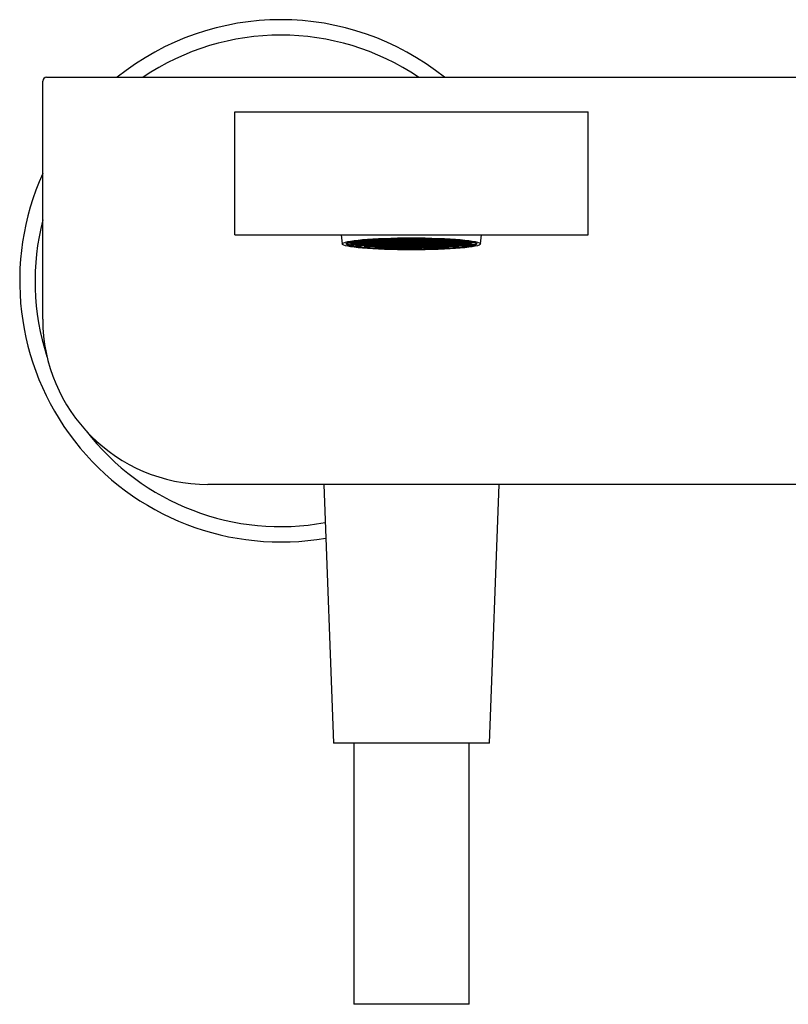
# Model space of a CAD drawing. Units: inches. Extents: x -739 to -38, y -145 to 562.
# Drawn here: x -736 to -636, y 244 to 372 of the extents above; entities that cross this region are included whole.
import ezdxf

# ---------------------------------------------------------------- set-up
doc = ezdxf.new("R2010")
doc.units = ezdxf.units.IN
for name, color, linetype in [('016019', 7, 'Continuous'), ('725006', 7, 'Continuous'), ('726032', 7, 'Continuous'), ('726035', 7, 'Continuous'), ('915003A', 7, 'Continuous'), ('Default', 7, 'Continuous')]:
    doc.layers.add(name, color=color, linetype=linetype)

# ---------------------------------------------------------------- blocks, each defined once
blk = doc.blocks.new('SE')
at = {"layer": '016019', "color": 7, "linetype": 'Continuous', "ltscale": 25.4}
for radius, start, end in [(34, 51.2067, 128.7933), (32, 55.9066, 124.0934), (34, 155.7504, 279.905), (32, 165.6385, 197.9373), (32, 217.5798, 280.3931)]:
    blk.add_arc((-702.5, 338.46), radius, start, end, dxfattribs=at)
at = {"layer": '725006', "color": 7, "linetype": 'Continuous', "ltscale": 25.4}
for p, q in [((-694.63, 344.46), (-694.5, 343.26)), ((-693.35, 343.55), (-692.96, 343.58)), ((-692.96, 343.58), (-692.96, 343.4)), ((-692.96, 343.58), (-691.9, 343.49)), ((-691.97, 343.71), (-692.95, 343.62)), ((-692.82, 343.6), (-691.76, 343.69)), ((-691.76, 343.5), (-692.82, 343.6)), ((-692.17, 343.73), (-691.97, 343.71)), ((-691.83, 343.72), (-692.04, 343.74)), ((-690.77, 343.81), (-691.83, 343.72)), ((-691.83, 343.76), (-691.83, 343.72)), ((-691.76, 343.69), (-690.69, 343.6)), ((-691.76, 343.69), (-691.76, 343.5)), ((-690.69, 343.6), (-691.76, 343.5)), ((-691.61, 343.7), (-690.55, 343.79)), ((-690.55, 343.61), (-691.61, 343.7)), ((-691.54, 343.49), (-690.48, 343.58)), ((-690.99, 343.83), (-690.77, 343.81)), ((-690.63, 343.83), (-690.83, 343.84)), ((-689.59, 343.92), (-690.63, 343.83)), ((-690.63, 343.86), (-690.63, 343.83)), ((-690.55, 343.79), (-690.55, 343.61)), ((-690.55, 343.79), (-689.49, 343.7)), ((-689.49, 343.7), (-690.55, 343.61)), ((-690.48, 343.58), (-690.48, 343.39)), ((-690.48, 343.58), (-689.42, 343.49)), ((-690.41, 343.81), (-689.35, 343.9)), ((-689.35, 343.71), (-690.41, 343.81)), ((-690.34, 343.59), (-689.28, 343.68)), ((-689.28, 343.5), (-690.34, 343.59)), ((-689.35, 343.9), (-689.35, 343.71)), ((-689.35, 343.9), (-688.29, 343.81)), ((-688.29, 343.81), (-689.35, 343.71)), ((-689.28, 343.68), (-689.28, 343.5)), ((-689.28, 343.68), (-688.22, 343.59)), ((-688.22, 343.59), (-689.28, 343.5)), ((-689.21, 343.91), (-688.76, 343.95)), ((-688.15, 343.82), (-689.21, 343.91)), ((-689.14, 343.7), (-688.08, 343.79)), ((-688.08, 343.6), (-689.14, 343.7)), ((-688.15, 343.97), (-688.15, 343.82)), ((-687.09, 343.91), (-688.15, 343.82)), ((-688.08, 343.79), (-688.08, 343.6)), ((-688.08, 343.79), (-687.02, 343.7)), ((-687.02, 343.7), (-688.08, 343.6)), ((-687.94, 343.8), (-686.88, 343.89)), ((-686.88, 343.71), (-687.94, 343.8)), ((-687.87, 343.58), (-686.81, 343.68)), ((-686.81, 343.49), (-687.87, 343.58)), ((-687.86, 343.98), (-687.09, 343.91)), ((-686.95, 343.92), (-687.63, 343.98)), ((-686, 344.01), (-686.95, 343.92)), ((-686.95, 344), (-686.95, 343.92)), ((-686.88, 343.89), (-686.88, 343.71)), ((-686.88, 343.89), (-685.82, 343.8)), ((-685.82, 343.8), (-686.88, 343.71)), ((-686.81, 343.68), (-686.81, 343.49)), ((-686.81, 343.68), (-685.75, 343.58)), ((-685.75, 343.58), (-686.81, 343.49)), ((-686.74, 343.91), (-685.68, 344)), ((-685.68, 343.81), (-686.74, 343.91)), ((-686.66, 343.69), (-685.6, 343.78)), ((-685.6, 343.6), (-686.66, 343.69)), ((-685.68, 344), (-685.68, 343.81)), ((-685.68, 344), (-684.61, 343.91)), ((-684.61, 343.91), (-685.68, 343.81)), ((-685.6, 343.78), (-685.6, 343.6)), ((-685.6, 343.78), (-684.54, 343.69)), ((-684.54, 343.69), (-685.6, 343.6)), ((-684.47, 343.92), (-685.5, 344.01)), ((-685.46, 343.79), (-684.4, 343.89)), ((-684.4, 343.7), (-685.46, 343.79)), ((-685.39, 343.58), (-684.33, 343.67)), ((-684.33, 343.49), (-685.39, 343.58)), ((-684.47, 344), (-684.47, 343.92)), ((-683.65, 343.99), (-684.47, 343.92)), ((-684.4, 343.89), (-684.4, 343.7)), ((-684.4, 343.89), (-683.34, 343.79)), ((-683.34, 343.79), (-684.4, 343.7)), ((-684.33, 343.67), (-684.33, 343.49)), ((-684.33, 343.67), (-683.27, 343.58)), ((-683.27, 343.58), (-684.33, 343.49)), ((-684.26, 343.9), (-683.31, 343.98)), ((-683.2, 343.81), (-684.26, 343.9)), ((-684.19, 343.68), (-683.13, 343.78)), ((-683.13, 343.59), (-684.19, 343.68)), ((-683.2, 343.98), (-683.2, 343.81)), ((-682.14, 343.9), (-683.2, 343.81)), ((-683.13, 343.78), (-683.13, 343.59)), ((-683.13, 343.78), (-682.07, 343.68)), ((-682.07, 343.68), (-683.13, 343.59)), ((-683.01, 343.98), (-682.14, 343.9)), ((-682.99, 343.79), (-681.93, 343.88)), ((-681.93, 343.7), (-682.99, 343.79)), ((-682.92, 343.57), (-681.86, 343.67)), ((-681.93, 343.92), (-682.35, 343.95)), ((-681.93, 343.94), (-681.93, 343.92)), ((-681.76, 343.93), (-681.93, 343.92)), ((-681.93, 343.88), (-681.93, 343.7)), ((-681.93, 343.88), (-680.87, 343.79)), ((-680.87, 343.79), (-681.93, 343.7)), ((-681.86, 343.67), (-681.86, 343.48)), ((-681.86, 343.67), (-680.8, 343.57)), ((-681.72, 343.9), (-681.48, 343.92)), ((-680.66, 343.81), (-681.72, 343.9)), ((-681.72, 343.68), (-680.66, 343.77)), ((-680.66, 343.58), (-681.72, 343.68)), ((-680.66, 343.88), (-680.66, 343.81)), ((-680.2, 343.85), (-680.66, 343.81)), ((-680.66, 343.77), (-680.66, 343.58)), ((-680.66, 343.77), (-679.59, 343.68)), ((-679.59, 343.68), (-680.66, 343.58)), ((-680.44, 343.79), (-679.97, 343.83)), ((-679.38, 343.7), (-680.44, 343.79)), ((-680.44, 343.57), (-679.38, 343.66)), ((-679.38, 343.78), (-679.38, 343.7)), ((-678.92, 343.74), (-679.38, 343.7)), ((-679.38, 343.66), (-679.38, 343.47)), ((-679.38, 343.66), (-678.32, 343.57)), ((-679.17, 343.68), (-678.73, 343.72)), ((-678.11, 343.58), (-679.17, 343.68)), ((-678.11, 343.63), (-678.11, 343.58)), ((-677.92, 343.6), (-678.11, 343.58)), ((-676.5, 343.26), (-676.37, 344.46)), ((-693.94, 343.28), (-692.89, 343.37)), ((-693.93, 343.28), (-693.94, 343.28)), ((-692.89, 343.18), (-693.93, 343.28)), ((-692.96, 343.4), (-693.69, 343.46)), ((-693.43, 343.1), (-692.89, 343.15)), ((-691.9, 343.49), (-692.96, 343.4)), ((-692.89, 343.37), (-692.89, 343.18)), ((-692.89, 343.37), (-691.83, 343.28)), ((-691.83, 343.28), (-692.89, 343.18)), ((-692.89, 343.15), (-691.83, 343.06)), ((-692.74, 343.38), (-691.68, 343.47)), ((-691.68, 343.29), (-692.74, 343.38)), ((-692.73, 343.13), (-692.73, 342.98)), ((-691.83, 343.06), (-692.73, 342.98)), ((-692.67, 343.17), (-691.61, 343.26)), ((-691.61, 343.07), (-692.67, 343.17)), ((-692.56, 342.95), (-691.61, 343.04)), ((-691.68, 343.47), (-691.68, 343.29)), ((-691.68, 343.47), (-690.62, 343.38)), ((-690.62, 343.38), (-691.68, 343.29)), ((-691.61, 343.26), (-691.61, 343.07)), ((-691.61, 343.26), (-690.55, 343.17)), ((-690.55, 343.17), (-691.61, 343.07)), ((-691.61, 343.04), (-691.61, 342.85)), ((-691.61, 343.04), (-690.55, 342.94)), ((-690.55, 342.94), (-691.61, 342.85)), ((-690.48, 343.39), (-691.54, 343.49)), ((-691.47, 343.27), (-690.41, 343.36)), ((-690.41, 343.18), (-691.47, 343.27)), ((-691.4, 343.06), (-690.34, 343.15)), ((-690.34, 342.96), (-691.4, 343.06)), ((-691.4, 342.83), (-690.34, 342.93)), ((-689.42, 343.49), (-690.48, 343.39)), ((-690.41, 343.36), (-690.41, 343.18)), ((-690.41, 343.36), (-689.35, 343.27)), ((-689.35, 343.27), (-690.41, 343.18)), ((-690.34, 343.15), (-690.34, 342.96)), ((-690.34, 343.15), (-689.28, 343.06)), ((-689.28, 343.06), (-690.34, 342.96)), ((-690.34, 342.93), (-689.28, 342.83)), ((-690.27, 343.38), (-689.21, 343.47)), ((-689.21, 343.28), (-690.27, 343.38)), ((-690.23, 342.92), (-690.23, 342.75)), ((-689.28, 342.83), (-690.23, 342.75)), ((-690.2, 343.16), (-689.14, 343.25)), ((-689.14, 343.07), (-690.2, 343.16)), ((-690.13, 342.94), (-689.07, 343.04)), ((-689.07, 342.85), (-690.13, 342.94)), ((-689.97, 342.74), (-689.07, 342.81)), ((-689.21, 343.47), (-689.21, 343.28)), ((-689.21, 343.47), (-688.15, 343.38)), ((-688.15, 343.38), (-689.21, 343.28)), ((-689.14, 343.25), (-689.14, 343.07)), ((-689.14, 343.25), (-688.08, 343.16)), ((-688.08, 343.16), (-689.14, 343.07)), ((-689.07, 343.48), (-688.01, 343.57)), ((-688.01, 343.39), (-689.07, 343.48)), ((-689.07, 343.04), (-689.07, 342.85)), ((-689.07, 343.04), (-688.01, 342.94)), ((-688.01, 342.94), (-689.07, 342.85)), ((-689.07, 342.81), (-688.01, 342.72)), ((-689, 343.26), (-687.94, 343.36)), ((-687.94, 343.17), (-689, 343.26)), ((-688.93, 343.05), (-687.87, 343.14)), ((-687.87, 342.96), (-688.93, 343.05)), ((-688.86, 342.83), (-687.79, 342.93)), ((-687.79, 342.74), (-688.86, 342.83)), ((-688.55, 342.77), (-688.55, 342.67)), ((-688.01, 342.72), (-688.55, 342.67)), ((-688.01, 343.57), (-688.01, 343.39)), ((-688.01, 343.57), (-686.95, 343.48)), ((-686.95, 343.48), (-688.01, 343.39)), ((-687.94, 343.36), (-687.94, 343.17)), ((-687.94, 343.36), (-686.88, 343.26)), ((-686.88, 343.26), (-687.94, 343.17)), ((-687.87, 343.14), (-687.87, 342.96)), ((-687.87, 343.14), (-686.81, 343.05)), ((-686.81, 343.05), (-687.87, 342.96)), ((-687.8, 343.37), (-686.74, 343.46)), ((-686.74, 343.28), (-687.8, 343.37)), ((-687.79, 342.93), (-687.79, 342.74)), ((-687.79, 342.93), (-686.73, 342.83)), ((-686.73, 342.83), (-687.79, 342.74)), ((-687.72, 343.15), (-686.66, 343.25)), ((-686.66, 343.06), (-687.72, 343.15)), ((-687.65, 342.94), (-686.59, 343.03)), ((-686.59, 342.85), (-687.65, 342.94)), ((-687.58, 342.72), (-686.52, 342.81)), ((-686.53, 342.63), (-687.58, 342.72)), ((-686.74, 343.46), (-686.74, 343.28)), ((-686.74, 343.46), (-685.67, 343.37)), ((-685.67, 343.37), (-686.74, 343.28)), ((-686.66, 343.25), (-686.66, 343.06)), ((-686.66, 343.25), (-685.6, 343.15)), ((-685.6, 343.15), (-686.66, 343.06)), ((-686.59, 343.47), (-685.53, 343.57)), ((-685.53, 343.38), (-686.59, 343.47)), ((-686.59, 343.03), (-686.59, 342.85)), ((-686.59, 343.03), (-685.53, 342.94)), ((-685.53, 342.94), (-686.59, 342.85)), ((-686.51, 342.63), (-686.53, 342.63)), ((-686.52, 343.26), (-685.46, 343.35)), ((-685.46, 343.17), (-686.52, 343.26)), ((-686.52, 342.81), (-686.52, 342.63)), ((-686.52, 342.81), (-685.46, 342.72)), ((-685.46, 342.72), (-686.51, 342.63)), ((-686.45, 343.04), (-685.39, 343.14)), ((-685.39, 342.95), (-686.45, 343.04)), ((-686.38, 342.83), (-685.32, 342.92)), ((-685.32, 342.73), (-686.38, 342.83)), ((-685.53, 343.57), (-685.53, 343.38)), ((-685.53, 343.57), (-684.47, 343.47)), ((-684.47, 343.47), (-685.53, 343.38)), ((-685.46, 343.35), (-685.46, 343.17)), ((-685.46, 343.35), (-684.4, 343.26)), ((-684.4, 343.26), (-685.46, 343.17)), ((-685.39, 343.14), (-685.39, 342.95)), ((-685.39, 343.14), (-684.33, 343.04)), ((-684.33, 343.04), (-685.39, 342.95)), ((-685.32, 343.36), (-684.26, 343.46)), ((-684.26, 343.27), (-685.32, 343.36)), ((-685.32, 342.92), (-685.32, 342.73)), ((-685.32, 342.92), (-684.26, 342.83)), ((-684.26, 342.83), (-685.32, 342.73)), ((-685.25, 343.15), (-684.19, 343.24)), ((-684.19, 343.06), (-685.25, 343.15)), ((-685.18, 342.93), (-684.12, 343.02)), ((-684.12, 342.84), (-685.18, 342.93)), ((-685.11, 342.72), (-684.05, 342.81)), ((-684.17, 342.63), (-685.11, 342.72)), ((-684.26, 343.46), (-684.26, 343.27)), ((-684.26, 343.46), (-683.2, 343.36)), ((-683.2, 343.36), (-684.26, 343.27)), ((-684.19, 343.24), (-684.19, 343.06)), ((-684.19, 343.24), (-683.13, 343.15)), ((-683.13, 343.15), (-684.19, 343.06)), ((-684.17, 342.8), (-684.17, 342.63)), ((-684.12, 343.47), (-683.06, 343.56)), ((-683.06, 343.38), (-684.12, 343.47)), ((-684.12, 343.02), (-684.12, 342.84)), ((-684.12, 343.02), (-683.06, 342.93)), ((-683.06, 342.93), (-684.12, 342.84)), ((-684.05, 343.25), (-682.99, 343.34)), ((-682.99, 343.16), (-684.05, 343.25)), ((-684.05, 342.81), (-682.99, 342.72)), ((-683.98, 343.04), (-682.92, 343.13)), ((-682.92, 342.94), (-683.98, 343.04)), ((-683.91, 342.82), (-682.85, 342.91)), ((-682.85, 342.73), (-683.91, 342.82)), ((-683.87, 342.79), (-683.87, 342.64)), ((-682.99, 342.72), (-683.87, 342.64)), ((-683.31, 342.65), (-682.77, 342.7)), ((-683.06, 343.56), (-683.06, 343.38)), ((-683.06, 343.56), (-682, 343.47)), ((-682, 343.47), (-683.06, 343.38)), ((-682.99, 343.34), (-682.99, 343.16)), ((-682.99, 343.34), (-681.93, 343.25)), ((-681.93, 343.25), (-682.99, 343.16)), ((-681.86, 343.48), (-682.92, 343.57)), ((-682.92, 343.13), (-682.92, 342.94)), ((-682.92, 343.13), (-681.86, 343.04)), ((-681.86, 343.04), (-682.92, 342.94)), ((-682.85, 343.36), (-681.79, 343.45)), ((-681.79, 343.26), (-682.85, 343.36)), ((-682.85, 342.91), (-681.79, 342.82)), ((-682.85, 342.91), (-682.85, 342.73)), ((-681.79, 342.82), (-682.85, 342.73)), ((-682.78, 343.14), (-681.71, 343.23)), ((-681.71, 343.05), (-682.78, 343.14)), ((-682.77, 342.7), (-682.49, 342.67)), ((-682.7, 342.93), (-681.64, 343.02)), ((-681.64, 342.83), (-682.7, 342.93)), ((-682.63, 342.71), (-681.57, 342.8)), ((-682.29, 342.68), (-682.63, 342.71)), ((-682.29, 342.74), (-682.29, 342.68)), ((-680.8, 343.57), (-681.86, 343.48)), ((-681.79, 343.45), (-681.79, 343.26)), ((-681.79, 343.45), (-680.73, 343.36)), ((-680.73, 343.36), (-681.79, 343.26)), ((-681.71, 343.23), (-681.71, 343.05)), ((-681.71, 343.23), (-680.65, 343.14)), ((-680.65, 343.14), (-681.71, 343.05)), ((-681.64, 343.46), (-680.58, 343.55)), ((-680.58, 343.37), (-681.64, 343.46)), ((-681.64, 343.02), (-681.64, 342.83)), ((-681.64, 343.02), (-680.58, 342.93)), ((-680.58, 342.93), (-681.64, 342.83)), ((-681.57, 343.25), (-680.51, 343.34)), ((-680.51, 343.15), (-681.57, 343.25)), ((-681.57, 342.8), (-680.9, 342.74)), ((-681.5, 343.03), (-680.44, 343.12)), ((-680.44, 342.94), (-681.5, 343.03)), ((-681.43, 342.81), (-680.37, 342.91)), ((-680.73, 342.75), (-681.43, 342.81)), ((-680.73, 342.88), (-680.73, 342.75)), ((-680.58, 343.55), (-680.58, 343.37)), ((-680.58, 343.55), (-679.52, 343.46)), ((-679.52, 343.46), (-680.58, 343.37)), ((-680.51, 343.34), (-680.51, 343.15)), ((-680.51, 343.34), (-679.45, 343.25)), ((-679.45, 343.25), (-680.51, 343.15)), ((-679.38, 343.47), (-680.44, 343.57)), ((-680.44, 343.12), (-680.44, 342.94)), ((-680.44, 343.12), (-679.38, 343.03)), ((-679.38, 343.03), (-680.44, 342.94)), ((-680.37, 343.35), (-679.31, 343.44)), ((-679.31, 343.26), (-680.37, 343.35)), ((-680.37, 342.91), (-679.56, 342.84)), ((-680.3, 343.14), (-679.24, 343.23)), ((-679.24, 343.04), (-680.3, 343.14)), ((-680.23, 342.92), (-679.17, 343.01)), ((-679.42, 342.85), (-680.23, 342.92)), ((-679.42, 342.99), (-679.42, 342.85)), ((-678.32, 343.57), (-679.38, 343.47)), ((-679.31, 343.44), (-679.31, 343.26)), ((-679.31, 343.44), (-678.25, 343.35)), ((-678.25, 343.35), (-679.31, 343.26)), ((-679.24, 343.23), (-679.24, 343.04)), ((-679.24, 343.23), (-678.18, 343.14)), ((-678.18, 343.14), (-679.24, 343.04)), ((-679.17, 343.46), (-678.11, 343.55)), ((-678.11, 343.36), (-679.17, 343.46)), ((-679.17, 343.01), (-678.46, 342.95)), ((-679.1, 343.24), (-678.04, 343.33)), ((-678.04, 343.15), (-679.1, 343.24)), ((-679.03, 343.02), (-677.97, 343.12)), ((-678.35, 342.97), (-679.03, 343.02)), ((-678.35, 343.08), (-678.35, 342.97)), ((-678.11, 343.55), (-678.11, 343.36)), ((-678.11, 343.55), (-677.37, 343.48)), ((-677.23, 343.44), (-678.11, 343.36)), ((-678.04, 343.33), (-677.1, 343.25)), ((-678.04, 343.33), (-678.04, 343.15)), ((-677.16, 343.22), (-678.04, 343.15)), ((-677.97, 343.12), (-677.63, 343.09)), ((-677.82, 343.13), (-677.28, 343.18)), ((-677.55, 343.1), (-677.82, 343.13)), ((-677.55, 343.15), (-677.55, 343.1)), ((-677.16, 343.26), (-677.16, 343.22))]:
    blk.add_line(p, q, dxfattribs=at)
for major_axis in [(9, 0), (-8.5, 0)]:
    blk.add_ellipse((-685.5, 343.27), major_axis=major_axis, ratio=0.087156, dxfattribs=at)
for major_axis, start_param, end_param in [((8.5, 0), 3.208879, 3.261243), ((-8.5, 0), 0.122285, 0.367454), ((-8.5, 0), 0.553925, 0.59004), ((-8.5, 0), 0.76775, 0.803046), ((-8.5, 0), 0.980756, 1.016871), ((-8.5, 0), 1.203342, 1.448511), ((8.5, 0), 4.592738, 4.86905), ((8.5, 0), 4.905045, 4.972236), ((8.5, 0), 5.073519, 5.099144), ((8.5, 0), 5.284475, 5.308445), ((8.5, 0), 5.486044, 5.50953), ((8.5, 0), 5.68713, 5.711099), ((8.5, 0), 5.896431, 5.922055), ((8.5, 0), 6.023338, 6.09053), ((-8.5, 0), 2.984932, 3.074306)]:
    blk.add_ellipse((-685.5, 343.37), major_axis=major_axis, ratio=0.087156, start_param=start_param, end_param=end_param, dxfattribs=at)
at = {"layer": '726032', "color": 7, "linetype": 'Continuous', "ltscale": 25.4}
for p, q in [((-733.5, 333.46), (-733.5, 364.46)), ((-733, 364.96), (-567.52, 364.96)), ((-567.54, 311.96), (-712, 311.96))]:
    blk.add_line(p, q, dxfattribs=at)
for centre, radius, start, end in [((-733, 364.46), 0.5, 90, 180), ((-712, 333.46), 21.5, 180, 270)]:
    blk.add_arc(centre, radius, start, end, dxfattribs=at)
at = {"layer": '726035', "color": 7, "linetype": 'Continuous', "ltscale": 25.4}
for p, q in [((-708.5, 360.46), (-662.5, 360.46)), ((-708.5, 344.46), (-708.5, 360.46)), ((-662.5, 344.46), (-662.5, 360.46)), ((-708.5, 344.46), (-662.5, 344.46))]:
    blk.add_line(p, q, dxfattribs=at)
at = {"layer": '915003A', "color": 7, "linetype": 'Continuous', "ltscale": 25.4}
for p, q in [((-696.91, 311.96), (-695.65, 278.26)), ((-675.35, 278.26), (-674.08, 311.96)), ((-675.35, 278.26), (-695.65, 278.26)), ((-693, 278.26), (-693, 244.26)), ((-678, 244.26), (-678, 278.26)), ((-678, 244.26), (-693, 244.26))]:
    blk.add_line(p, q, dxfattribs=at)

msp = doc.modelspace()

# ---------------------------------------------------------------- block references
at = {"layer": 'Default'}
msp.add_blockref('SE', (0, 0), dxfattribs=at)

doc.saveas('drawing.dxf')
